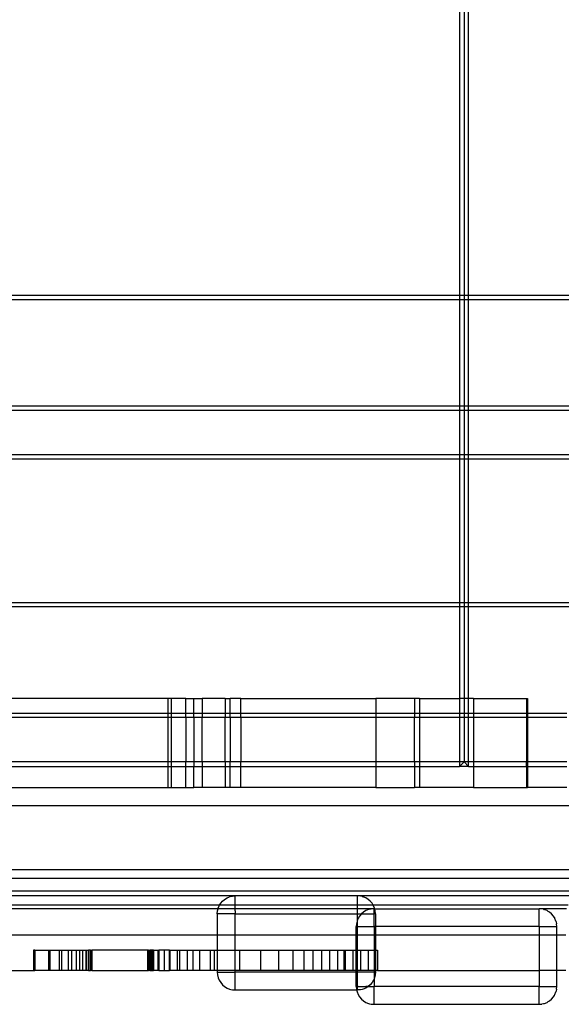
# Model space of a CAD drawing. Units: centimetres. Extents: x -462 to 659, y -287 to 476.
# Drawn here: x 290 to 302, y 8 to 31 of the extents above; entities that cross this region are included whole.
import ezdxf

# ---------------------------------------------------------------- set-up
doc = ezdxf.new("R2010")
doc.units = ezdxf.units.CM

msp = doc.modelspace()

# ---------------------------------------------------------------- linework, layer by layer
for p, q in [((299.588, 85.183), (299.588, 24.242)), ((299.69, 85.183), (299.69, 24.242)), ((299.791, 24.242), (299.791, 85.183)), ((287.599, 24.242), (299.588, 24.242)), ((299.588, 24.14), (287.599, 24.14)), ((299.588, 24.242), (299.588, 24.14)), ((299.588, 24.242), (299.69, 24.242)), ((299.69, 24.14), (299.588, 24.14)), ((299.588, 24.14), (299.588, 21.717)), ((299.69, 24.242), (299.69, 24.14)), ((299.69, 24.242), (299.791, 24.242)), ((299.791, 24.14), (299.69, 24.14)), ((299.69, 24.14), (299.69, 21.717)), ((299.791, 24.14), (299.791, 24.242)), ((299.791, 24.242), (311.78, 24.242)), ((311.78, 24.14), (299.791, 24.14)), ((299.791, 21.717), (299.791, 24.14)), ((287.599, 21.717), (299.588, 21.717)), ((299.588, 21.615), (287.599, 21.615)), ((299.588, 21.717), (299.588, 21.615)), ((299.588, 21.717), (299.69, 21.717)), ((299.588, 21.615), (299.588, 20.606)), ((299.69, 21.615), (299.588, 21.615)), ((299.69, 21.717), (299.69, 21.615)), ((299.69, 21.717), (299.791, 21.717)), ((299.69, 21.615), (299.69, 20.606)), ((299.791, 21.615), (299.69, 21.615)), ((299.791, 21.615), (299.791, 21.717)), ((299.791, 21.717), (311.78, 21.717)), ((299.791, 20.606), (299.791, 21.615)), ((311.78, 21.615), (299.791, 21.615)), ((287.599, 20.606), (299.588, 20.606)), ((299.588, 20.505), (287.599, 20.505)), ((299.588, 20.606), (299.69, 20.606)), ((299.588, 20.606), (299.588, 20.505)), ((299.69, 20.505), (299.588, 20.505)), ((299.588, 20.505), (299.588, 17.232)), ((299.69, 20.606), (299.791, 20.606)), ((299.69, 20.606), (299.69, 20.505)), ((299.791, 20.505), (299.69, 20.505)), ((299.69, 20.505), (299.69, 17.232)), ((299.791, 20.606), (311.78, 20.606)), ((299.791, 20.505), (299.791, 20.606)), ((311.78, 20.505), (299.791, 20.505)), ((299.791, 17.232), (299.791, 20.505)), ((287.599, 17.232), (299.588, 17.232)), ((299.588, 17.13), (287.599, 17.13)), ((299.588, 17.232), (299.588, 17.13)), ((299.588, 17.232), (299.69, 17.232)), ((299.588, 17.13), (299.588, 15.042)), ((299.69, 17.13), (299.588, 17.13)), ((299.69, 17.232), (299.69, 17.13)), ((299.69, 17.232), (299.791, 17.232)), ((299.69, 17.13), (299.69, 15.042)), ((299.791, 17.13), (299.69, 17.13)), ((299.791, 17.13), (299.791, 17.232)), ((299.791, 17.232), (311.78, 17.232)), ((299.791, 15.042), (299.791, 17.13)), ((311.78, 17.13), (299.791, 17.13)), ((292.929, 15.042), (287.599, 15.042)), ((293.017, 15.042), (292.929, 15.042)), ((292.929, 15.042), (292.929, 14.707)), ((293.343, 15.042), (293.017, 15.042)), ((293.017, 14.707), (293.017, 15.042)), ((293.343, 14.707), (293.343, 15.042)), ((293.343, 15.042), (293.52, 15.042)), ((293.52, 14.707), (293.52, 15.042)), ((293.52, 15.042), (293.716, 15.042)), ((293.716, 15.042), (293.716, 14.707)), ((294.234, 15.042), (293.716, 15.042)), ((294.234, 15.042), (294.234, 14.707)), ((294.234, 15.042), (294.353, 15.042)), ((294.353, 14.707), (294.353, 15.042)), ((294.596, 15.042), (294.353, 15.042)), ((294.596, 14.707), (294.596, 15.042)), ((294.596, 15.042), (297.676, 15.042)), ((297.676, 15.042), (297.676, 14.707)), ((298.557, 15.042), (297.676, 15.042)), ((298.557, 15.042), (298.557, 14.707)), ((298.673, 15.042), (298.557, 15.042)), ((298.673, 15.042), (298.673, 14.707)), ((298.673, 15.042), (299.588, 15.042)), ((299.588, 15.042), (299.588, 14.707)), ((299.69, 15.042), (299.588, 15.042)), ((299.69, 15.042), (299.69, 14.707)), ((299.791, 15.042), (299.69, 15.042)), ((299.791, 14.707), (299.791, 15.042)), ((299.906, 15.042), (299.791, 15.042)), ((299.906, 15.042), (299.906, 14.707)), ((299.906, 15.042), (301.114, 15.042)), ((301.114, 15.042), (301.113, 14.707)), ((301.114, 15.042), (301.138, 15.042)), ((301.138, 15.042), (301.137, 14.707)), ((287.599, 14.707), (292.929, 14.707)), ((292.929, 14.605), (287.599, 14.605)), ((292.929, 14.707), (292.929, 14.605)), ((292.929, 14.707), (293.017, 14.707)), ((292.929, 14.605), (292.929, 13.596)), ((293.017, 14.605), (292.929, 14.605)), ((293.017, 14.605), (293.017, 14.707)), ((293.017, 14.707), (293.343, 14.707)), ((293.017, 13.596), (293.017, 14.605)), ((293.343, 14.605), (293.017, 14.605)), ((293.343, 14.707), (293.52, 14.707)), ((293.343, 14.605), (293.343, 14.707)), ((293.52, 14.605), (293.343, 14.605)), ((293.343, 14.605), (293.343, 13.596)), ((293.52, 14.605), (293.52, 14.707)), ((293.52, 14.707), (293.716, 14.707)), ((293.716, 14.605), (293.52, 14.605)), ((293.52, 14.605), (293.52, 13.596)), ((293.716, 14.707), (293.716, 14.605)), ((293.716, 14.707), (294.234, 14.707)), ((294.234, 14.605), (293.716, 14.605)), ((293.716, 13.596), (293.716, 14.605)), ((294.234, 14.707), (294.234, 14.605)), ((294.234, 14.707), (294.353, 14.707)), ((294.353, 14.605), (294.234, 14.605)), ((294.234, 13.596), (294.234, 14.605)), ((294.353, 14.605), (294.353, 14.707)), ((294.353, 14.707), (294.596, 14.707)), ((294.596, 14.605), (294.353, 14.605)), ((294.353, 14.605), (294.353, 13.596)), ((294.596, 14.605), (294.596, 14.707)), ((294.596, 14.707), (297.676, 14.707)), ((297.676, 14.605), (294.596, 14.605)), ((294.596, 14.605), (294.596, 13.596)), ((297.676, 14.707), (297.676, 14.605)), ((297.676, 14.707), (298.557, 14.707)), ((298.557, 14.605), (297.676, 14.605)), ((297.676, 14.605), (297.676, 13.596)), ((298.557, 14.707), (298.557, 14.605)), ((298.557, 14.707), (298.673, 14.707)), ((298.673, 14.605), (298.557, 14.605)), ((298.557, 13.596), (298.557, 14.605)), ((298.673, 14.707), (298.673, 14.605)), ((298.673, 14.707), (299.588, 14.707)), ((298.673, 14.605), (298.673, 13.596)), ((299.588, 14.605), (298.673, 14.605)), ((299.588, 14.707), (299.588, 14.605)), ((299.588, 14.707), (299.69, 14.707)), ((299.588, 14.605), (299.588, 13.594)), ((299.69, 14.605), (299.588, 14.605)), ((299.69, 14.707), (299.69, 14.605)), ((299.69, 14.707), (299.791, 14.707)), ((299.69, 14.605), (299.69, 13.594)), ((299.791, 14.605), (299.69, 14.605)), ((299.791, 14.605), (299.791, 14.707)), ((299.791, 14.707), (299.906, 14.707)), ((299.791, 13.594), (299.791, 14.605)), ((299.906, 14.605), (299.791, 14.605)), ((299.906, 14.707), (299.906, 14.605)), ((299.906, 14.707), (301.113, 14.707)), ((301.112, 14.605), (299.906, 14.605)), ((299.906, 14.605), (299.906, 13.596)), ((301.113, 14.707), (301.112, 14.605)), ((301.112, 14.605), (301.112, 14.534)), ((301.137, 14.605), (301.112, 14.605)), ((301.113, 14.707), (301.137, 14.707)), ((301.137, 14.605), (301.136, 14.365)), ((301.137, 14.707), (301.137, 14.605)), ((301.137, 14.707), (302.036, 14.707)), ((302.036, 14.605), (301.137, 14.605)), ((301.112, 14.534), (301.112, 13.596)), ((301.136, 14.365), (301.136, 13.688)), ((292.929, 13.596), (287.599, 13.594)), ((287.599, 13.492), (292.929, 13.494)), ((293.017, 13.596), (292.929, 13.596)), ((292.929, 13.596), (292.929, 13.494)), ((292.929, 13.494), (292.929, 13.01)), ((292.929, 13.494), (293.017, 13.494)), ((293.017, 13.494), (293.017, 13.596)), ((293.343, 13.596), (293.017, 13.596)), ((293.017, 13.01), (293.017, 13.494)), ((293.017, 13.494), (293.343, 13.494)), ((293.343, 13.494), (293.343, 13.596)), ((293.52, 13.596), (293.343, 13.596)), ((293.343, 13.494), (293.52, 13.494)), ((293.343, 13.01), (293.343, 13.494)), ((293.716, 13.596), (293.52, 13.596)), ((293.52, 13.596), (293.52, 13.494)), ((293.52, 13.01), (293.52, 13.494)), ((293.52, 13.494), (293.716, 13.494)), ((294.234, 13.596), (293.716, 13.596)), ((293.716, 13.596), (293.716, 13.494)), ((293.716, 13.494), (293.716, 13.01)), ((293.716, 13.494), (294.234, 13.494)), ((294.353, 13.596), (294.234, 13.596)), ((294.234, 13.596), (294.234, 13.494)), ((294.234, 13.494), (294.234, 13.01)), ((294.234, 13.494), (294.353, 13.494)), ((294.596, 13.596), (294.353, 13.596)), ((294.353, 13.494), (294.353, 13.596)), ((294.353, 13.01), (294.353, 13.494)), ((294.353, 13.494), (294.596, 13.494)), ((297.676, 13.596), (294.596, 13.596)), ((294.596, 13.494), (294.596, 13.596)), ((294.596, 13.01), (294.596, 13.494)), ((294.596, 13.494), (297.676, 13.494)), ((298.557, 13.596), (297.676, 13.596)), ((297.676, 13.596), (297.676, 13.494)), ((297.676, 13.494), (297.676, 13.01)), ((297.676, 13.494), (298.557, 13.494)), ((298.673, 13.596), (298.557, 13.596)), ((298.557, 13.596), (298.557, 13.494)), ((298.557, 13.494), (298.557, 13.01)), ((298.557, 13.494), (298.673, 13.494)), ((298.673, 13.596), (298.673, 13.494)), ((299.588, 13.594), (298.673, 13.596)), ((298.673, 13.494), (298.673, 13.01)), ((298.673, 13.494), (299.588, 13.492)), ((299.69, 13.594), (299.588, 13.594)), ((299.588, 13.594), (299.588, 13.492)), ((299.588, 13.492), (299.69, 13.594)), ((299.791, 13.492), (299.588, 13.492)), ((299.791, 13.594), (299.69, 13.594)), ((299.69, 13.594), (299.791, 13.492)), ((299.906, 13.596), (299.791, 13.594)), ((299.791, 13.492), (299.791, 13.594)), ((299.791, 13.492), (299.906, 13.494)), ((301.112, 13.596), (299.906, 13.596)), ((299.906, 13.596), (299.906, 13.494)), ((299.906, 13.494), (299.906, 13.01)), ((299.906, 13.494), (301.112, 13.494)), ((301.136, 13.596), (301.112, 13.596)), ((301.112, 13.494), (301.112, 13.596)), ((301.112, 13.494), (301.112, 13.01)), ((301.112, 13.494), (301.136, 13.494)), ((301.136, 13.688), (301.136, 13.596)), ((301.136, 13.596), (301.136, 13.494)), ((302.036, 13.596), (301.136, 13.596)), ((301.136, 13.494), (301.137, 13.01)), ((301.136, 13.494), (302.036, 13.494)), ((283.503, 13.01), (292.929, 13.01)), ((292.929, 13.01), (293.017, 13.01)), ((293.017, 13.01), (293.343, 13.01)), ((293.343, 13.01), (293.52, 13.01)), ((293.716, 13.01), (293.52, 13.01)), ((294.234, 13.01), (293.716, 13.01)), ((294.353, 13.01), (294.234, 13.01)), ((294.596, 13.01), (294.353, 13.01)), ((297.676, 13.01), (294.596, 13.01)), ((297.676, 13.01), (298.557, 13.01)), ((298.673, 13.01), (298.557, 13.01)), ((299.906, 13.01), (298.673, 13.01)), ((299.906, 13.01), (301.112, 13.01)), ((301.112, 13.01), (301.137, 13.01)), ((302.036, 13.01), (301.137, 13.01)), ((259.717, 12.604), (308.934, 12.604)), ((259.717, 11.141), (308.934, 11.141)), ((259.717, 10.943), (308.934, 10.943)), ((259.717, 10.652), (308.934, 10.656)), ((294.465, 10.537), (288.719, 10.537)), ((294.111, 10.328), (294.136, 10.37)), ((294.136, 10.37), (294.178, 10.418)), ((294.178, 10.418), (294.226, 10.459)), ((294.226, 10.459), (294.281, 10.493)), ((294.281, 10.493), (294.34, 10.517)), ((294.364, 10.523), (294.34, 10.517)), ((294.364, 10.523), (294.402, 10.532)), ((294.402, 10.532), (294.465, 10.537)), ((294.465, 10.537), (294.465, 10.532)), ((297.261, 10.537), (294.465, 10.537)), ((294.465, 10.328), (294.465, 10.532)), ((297.325, 10.532), (297.261, 10.537)), ((302.416, 10.537), (297.261, 10.537)), ((297.261, 10.328), (297.261, 10.537)), ((297.363, 10.523), (297.325, 10.532)), ((297.363, 10.523), (297.387, 10.517)), ((297.445, 10.493), (297.387, 10.517)), ((297.5, 10.459), (297.445, 10.493)), ((297.548, 10.418), (297.5, 10.459)), ((297.59, 10.37), (297.548, 10.418)), ((297.615, 10.328), (297.59, 10.37)), ((294.111, 10.328), (289.073, 10.328)), ((294.076, 10.246), (289.108, 10.246)), ((294.059, 10.131), (294.064, 10.194)), ((294.059, 10.131), (294.059, 9.647)), ((294.465, 10.131), (294.059, 10.131)), ((294.064, 10.194), (294.076, 10.246)), ((294.076, 10.246), (294.079, 10.256)), ((294.465, 10.246), (294.076, 10.246)), ((294.079, 10.256), (294.103, 10.315)), ((294.103, 10.315), (294.111, 10.328)), ((294.465, 10.328), (294.111, 10.328)), ((297.261, 10.328), (294.465, 10.328)), ((294.465, 10.246), (294.465, 10.328)), ((297.261, 10.246), (294.465, 10.246)), ((294.465, 10.194), (294.465, 10.246)), ((294.465, 10.194), (294.465, 10.131)), ((294.465, 10.131), (297.261, 10.131)), ((294.465, 9.647), (294.465, 10.131)), ((297.615, 10.328), (297.261, 10.328)), ((297.261, 10.246), (297.261, 10.328)), ((297.635, 10.246), (297.261, 10.246)), ((297.261, 10.131), (297.261, 10.246)), ((297.261, 10.131), (297.325, 10.131)), ((297.261, 9.995), (297.261, 10.131)), ((297.348, 10.127), (297.306, 10.078)), ((297.325, 10.131), (297.348, 10.127)), ((297.352, 10.131), (297.348, 10.127)), ((297.396, 10.168), (297.352, 10.131)), ((297.352, 10.131), (297.623, 10.131)), ((297.451, 10.202), (297.396, 10.168)), ((297.51, 10.226), (297.451, 10.202)), ((297.534, 10.232), (297.51, 10.226)), ((297.534, 10.232), (297.572, 10.241)), ((297.635, 10.246), (297.572, 10.241)), ((297.623, 10.315), (297.615, 10.328)), ((302.062, 10.328), (297.615, 10.328)), ((297.647, 10.256), (297.623, 10.315)), ((297.623, 10.131), (297.635, 10.127)), ((297.635, 10.246), (297.65, 10.246)), ((297.635, 10.127), (297.635, 10.246)), ((297.635, 10.127), (297.647, 10.131)), ((297.635, 9.84), (297.635, 10.127)), ((297.65, 10.246), (297.647, 10.256)), ((297.667, 10.131), (297.647, 10.131)), ((297.65, 10.246), (301.4, 10.246)), ((297.662, 10.194), (297.65, 10.246)), ((297.667, 10.131), (297.662, 10.194)), ((297.667, 10.131), (297.667, 9.84)), ((301.463, 10.241), (301.4, 10.246)), ((302.027, 10.246), (301.4, 10.246)), ((301.4, 9.84), (301.4, 10.246)), ((301.501, 10.232), (301.463, 10.241)), ((301.501, 10.232), (301.505, 10.232)), ((301.505, 10.232), (301.51, 10.23)), ((301.51, 10.23), (301.525, 10.226)), ((301.584, 10.202), (301.525, 10.226)), ((301.596, 10.194), (301.584, 10.202)), ((301.603, 10.192), (301.596, 10.194)), ((301.603, 10.192), (301.611, 10.185)), ((301.639, 10.168), (301.611, 10.185)), ((301.687, 10.127), (301.639, 10.168)), ((301.728, 10.078), (301.687, 10.127)), ((297.234, 9.903), (297.229, 9.84)), ((297.249, 9.965), (297.234, 9.903)), ((297.261, 9.995), (297.249, 9.965)), ((297.273, 10.024), (297.261, 9.995)), ((297.261, 9.84), (297.261, 9.995)), ((297.306, 10.078), (297.273, 10.024)), ((301.745, 10.051), (301.728, 10.078)), ((301.752, 10.043), (301.745, 10.051)), ((301.752, 10.043), (301.754, 10.036)), ((301.762, 10.024), (301.754, 10.036)), ((301.786, 9.965), (301.762, 10.024)), ((301.789, 9.951), (301.786, 9.965)), ((301.792, 9.945), (301.789, 9.951)), ((301.792, 9.945), (301.801, 9.903)), ((301.806, 9.84), (301.801, 9.903)), ((297.229, 9.647), (297.229, 9.84)), ((297.229, 9.84), (297.261, 9.84)), ((297.261, 9.647), (297.261, 9.84)), ((297.261, 9.84), (297.635, 9.84)), ((297.667, 9.84), (297.635, 9.84)), ((297.635, 9.84), (297.635, 9.647)), ((301.4, 9.84), (297.667, 9.84)), ((297.667, 9.84), (297.667, 9.647)), ((301.4, 9.84), (301.4, 9.647)), ((301.4, 9.84), (301.806, 9.84)), ((301.806, 9.647), (301.806, 9.84)), ((289.125, 9.647), (294.059, 9.647)), ((294.059, 9.647), (294.059, 9.297)), ((294.059, 9.647), (294.465, 9.647)), ((294.465, 9.297), (294.465, 9.647)), ((294.465, 9.647), (297.229, 9.647)), ((297.229, 9.297), (297.229, 9.647)), ((297.229, 9.647), (297.261, 9.647)), ((297.261, 9.297), (297.261, 9.647)), ((297.261, 9.647), (297.635, 9.647)), ((297.635, 9.647), (297.635, 9.297)), ((297.635, 9.647), (297.667, 9.647)), ((297.667, 9.647), (297.667, 9.297)), ((297.667, 9.647), (301.4, 9.647)), ((301.4, 9.647), (301.4, 8.835)), ((301.4, 9.647), (301.806, 9.647)), ((301.806, 8.835), (301.806, 9.647)), ((301.806, 9.647), (302.01, 9.647)), ((289.863, 9.297), (289.863, 8.835)), ((289.894, 9.297), (289.863, 9.297)), ((289.894, 9.297), (289.894, 8.835)), ((289.894, 9.297), (290.203, 9.297)), ((290.203, 9.297), (290.203, 8.835)), ((290.203, 9.297), (290.234, 9.297)), ((290.234, 9.297), (290.234, 8.835)), ((290.234, 9.297), (290.447, 9.297)), ((290.447, 9.297), (290.447, 8.835)), ((290.447, 9.297), (290.502, 9.297)), ((290.502, 9.297), (290.502, 8.835)), ((290.502, 9.297), (290.657, 9.297)), ((290.657, 9.297), (290.657, 8.835)), ((290.657, 9.297), (290.729, 9.297)), ((290.729, 9.297), (290.729, 8.835)), ((290.729, 9.297), (290.838, 9.297)), ((290.838, 9.297), (290.838, 8.835)), ((290.838, 9.297), (290.917, 9.297)), ((290.917, 9.297), (290.917, 8.835)), ((290.917, 9.297), (290.985, 9.297)), ((290.985, 9.297), (290.985, 8.835)), ((290.985, 9.297), (291.06, 9.297)), ((291.06, 9.297), (291.06, 8.835)), ((291.06, 9.297), (291.07, 9.297)), ((291.07, 9.297), (291.07, 8.835)), ((291.07, 9.297), (291.122, 9.297)), ((291.122, 9.297), (291.122, 8.835)), ((291.13, 9.297), (291.122, 9.297)), ((291.164, 9.297), (291.13, 9.297)), ((291.13, 9.297), (291.13, 8.835)), ((291.164, 9.297), (291.164, 8.835)), ((291.164, 9.297), (291.168, 9.297)), ((291.168, 9.297), (291.168, 8.835)), ((291.168, 9.297), (291.178, 9.297)), ((291.178, 9.297), (291.178, 8.835)), ((291.178, 9.297), (291.192, 9.297)), ((291.192, 9.297), (291.192, 8.835)), ((291.192, 9.297), (291.199, 9.297)), ((291.199, 9.297), (291.199, 8.835)), ((292.468, 9.297), (291.199, 9.297)), ((292.475, 9.297), (292.468, 9.297)), ((292.468, 9.297), (292.468, 8.835)), ((292.475, 9.297), (292.475, 8.835)), ((292.488, 9.297), (292.475, 9.297)), ((292.488, 9.297), (292.488, 8.835)), ((292.488, 9.297), (292.495, 9.297)), ((292.495, 9.297), (292.495, 8.835)), ((292.495, 9.297), (292.519, 9.297)), ((292.519, 9.297), (292.519, 8.835)), ((292.528, 9.297), (292.519, 9.297)), ((292.528, 9.297), (292.528, 8.835)), ((292.553, 9.297), (292.528, 9.297)), ((292.553, 9.297), (292.553, 8.835)), ((292.573, 9.297), (292.553, 9.297)), ((292.573, 9.297), (292.573, 8.835)), ((292.6, 9.297), (292.573, 9.297)), ((292.6, 9.297), (292.6, 8.835)), ((292.6, 9.297), (292.701, 9.297)), ((292.701, 9.297), (292.701, 8.835)), ((292.701, 9.297), (292.724, 9.297)), ((292.724, 9.297), (292.724, 8.835)), ((292.848, 9.297), (292.724, 9.297)), ((292.848, 9.297), (292.848, 8.835)), ((292.971, 9.297), (292.848, 9.297)), ((292.971, 8.835), (292.971, 9.297)), ((292.971, 9.297), (292.979, 9.297)), ((292.979, 9.297), (292.979, 8.835)), ((292.979, 9.297), (293.143, 9.297)), ((293.143, 9.297), (293.143, 8.835)), ((293.143, 9.297), (293.197, 9.297)), ((293.197, 9.297), (293.197, 8.835)), ((293.197, 9.297), (293.37, 9.297)), ((293.37, 9.297), (293.37, 8.835)), ((293.37, 9.297), (293.499, 9.297)), ((293.499, 9.297), (293.499, 8.835)), ((293.499, 9.297), (293.651, 9.297)), ((293.651, 9.297), (293.651, 8.835)), ((293.651, 9.297), (293.894, 9.297)), ((293.894, 9.297), (293.894, 8.835)), ((293.894, 9.297), (293.986, 9.297)), ((293.986, 9.297), (293.986, 8.835)), ((293.986, 9.297), (294.059, 9.297)), ((294.059, 9.297), (294.059, 8.835)), ((294.059, 9.297), (294.465, 9.297)), ((294.465, 8.835), (294.465, 9.297)), ((294.465, 9.297), (294.562, 9.297)), ((294.562, 9.297), (294.562, 8.835)), ((294.562, 9.297), (295.045, 9.297)), ((295.045, 9.297), (295.045, 8.835)), ((295.045, 9.297), (295.452, 9.297)), ((295.452, 9.297), (295.452, 8.835)), ((295.452, 9.297), (295.779, 9.297)), ((295.779, 9.297), (295.779, 8.835)), ((295.779, 9.297), (296.031, 9.297)), ((296.031, 9.297), (296.031, 8.835)), ((296.031, 9.297), (296.236, 9.297)), ((296.236, 9.297), (296.236, 8.835)), ((296.236, 9.297), (296.437, 9.297)), ((296.437, 9.297), (296.437, 8.835)), ((296.437, 9.297), (296.622, 9.297)), ((296.622, 9.297), (296.622, 8.835)), ((296.622, 9.297), (296.801, 9.297)), ((296.801, 9.297), (296.801, 8.835)), ((296.801, 9.297), (296.949, 9.297)), ((296.949, 9.297), (296.949, 8.835)), ((296.949, 9.297), (296.977, 9.297)), ((296.977, 9.297), (296.977, 8.835)), ((296.977, 9.297), (297.152, 9.297)), ((297.152, 9.297), (297.152, 8.835)), ((297.152, 9.297), (297.229, 9.297)), ((297.229, 9.297), (297.261, 9.297)), ((297.229, 8.835), (297.229, 9.297)), ((297.261, 8.835), (297.261, 9.297)), ((297.261, 9.297), (297.323, 9.297)), ((297.323, 9.297), (297.323, 8.835)), ((297.323, 9.297), (297.498, 9.297)), ((297.498, 9.297), (297.498, 8.835)), ((297.498, 9.297), (297.635, 9.297)), ((297.635, 9.297), (297.667, 9.297)), ((297.635, 9.297), (297.635, 8.835)), ((297.667, 9.297), (297.667, 8.835)), ((297.667, 9.297), (297.717, 9.297)), ((297.717, 9.297), (297.717, 8.835)), ((289.281, 8.835), (289.863, 8.835)), ((289.863, 8.835), (289.894, 8.835)), ((290.203, 8.835), (289.894, 8.835)), ((290.234, 8.835), (290.203, 8.835)), ((290.447, 8.835), (290.234, 8.835)), ((290.502, 8.835), (290.447, 8.835)), ((290.657, 8.835), (290.502, 8.835)), ((290.729, 8.835), (290.657, 8.835)), ((290.838, 8.835), (290.729, 8.835)), ((290.917, 8.835), (290.838, 8.835)), ((290.985, 8.835), (290.917, 8.835)), ((291.06, 8.835), (290.985, 8.835)), ((291.07, 8.835), (291.06, 8.835)), ((291.122, 8.835), (291.07, 8.835)), ((291.122, 8.835), (291.13, 8.835)), ((291.13, 8.835), (291.164, 8.835)), ((291.168, 8.835), (291.164, 8.835)), ((291.178, 8.835), (291.168, 8.835)), ((291.192, 8.835), (291.178, 8.835)), ((291.199, 8.835), (291.192, 8.835)), ((291.199, 8.835), (292.468, 8.835)), ((292.468, 8.835), (292.475, 8.835)), ((292.475, 8.835), (292.488, 8.835)), ((292.495, 8.835), (292.488, 8.835)), ((292.519, 8.835), (292.495, 8.835)), ((292.519, 8.835), (292.528, 8.835)), ((292.528, 8.835), (292.553, 8.835)), ((292.553, 8.835), (292.573, 8.835)), ((292.573, 8.835), (292.6, 8.835)), ((292.701, 8.835), (292.6, 8.835)), ((292.724, 8.835), (292.701, 8.835)), ((292.724, 8.835), (292.848, 8.835)), ((292.848, 8.835), (292.971, 8.835)), ((292.979, 8.835), (292.971, 8.835)), ((293.143, 8.835), (292.979, 8.835)), ((293.197, 8.835), (293.143, 8.835)), ((293.37, 8.835), (293.197, 8.835)), ((293.499, 8.835), (293.37, 8.835)), ((293.651, 8.835), (293.499, 8.835)), ((293.894, 8.835), (293.651, 8.835)), ((293.986, 8.835), (293.894, 8.835)), ((294.059, 8.835), (293.986, 8.835)), ((294.059, 8.835), (294.059, 8.798)), ((294.465, 8.835), (294.059, 8.835)), ((294.059, 8.798), (294.064, 8.734)), ((294.059, 8.798), (294.465, 8.798)), ((294.465, 8.798), (294.465, 8.835)), ((294.562, 8.835), (294.465, 8.835)), ((294.465, 8.734), (294.465, 8.798)), ((297.229, 8.798), (294.465, 8.798)), ((295.045, 8.835), (294.562, 8.835)), ((295.452, 8.835), (295.045, 8.835)), ((295.779, 8.835), (295.452, 8.835)), ((296.031, 8.835), (295.779, 8.835)), ((296.236, 8.835), (296.031, 8.835)), ((296.437, 8.835), (296.236, 8.835)), ((296.622, 8.835), (296.437, 8.835)), ((296.801, 8.835), (296.622, 8.835)), ((296.949, 8.835), (296.801, 8.835)), ((296.977, 8.835), (296.949, 8.835)), ((297.152, 8.835), (296.977, 8.835)), ((297.229, 8.835), (297.152, 8.835)), ((297.229, 8.798), (297.229, 8.835)), ((297.261, 8.835), (297.229, 8.835)), ((297.229, 8.471), (297.229, 8.798)), ((297.261, 8.798), (297.229, 8.798)), ((297.261, 8.798), (297.261, 8.835)), ((297.323, 8.835), (297.261, 8.835)), ((297.635, 8.798), (297.261, 8.798)), ((297.261, 8.469), (297.261, 8.798)), ((297.498, 8.835), (297.323, 8.835)), ((297.635, 8.835), (297.498, 8.835)), ((297.667, 8.835), (297.635, 8.835)), ((297.635, 8.835), (297.635, 8.798)), ((297.635, 8.798), (297.635, 8.643)), ((297.667, 8.798), (297.635, 8.798)), ((297.667, 8.798), (297.662, 8.734)), ((297.667, 8.835), (297.667, 8.798)), ((297.717, 8.835), (297.667, 8.835)), ((297.717, 8.835), (301.4, 8.835)), ((301.4, 8.835), (301.4, 8.471)), ((301.806, 8.835), (301.4, 8.835)), ((301.806, 8.471), (301.806, 8.835)), ((302.01, 8.835), (301.806, 8.835)), ((294.064, 8.734), (294.079, 8.672)), ((294.079, 8.672), (294.103, 8.613)), ((294.103, 8.613), (294.136, 8.559)), ((294.136, 8.559), (294.178, 8.511)), ((294.465, 8.397), (294.465, 8.734)), ((297.59, 8.559), (297.548, 8.511)), ((297.623, 8.613), (297.59, 8.559)), ((297.635, 8.643), (297.623, 8.613)), ((297.647, 8.672), (297.635, 8.643)), ((297.635, 8.643), (297.635, 8.471)), ((297.662, 8.734), (297.647, 8.672)), ((294.178, 8.511), (294.226, 8.469)), ((294.226, 8.469), (294.281, 8.436)), ((294.281, 8.436), (294.34, 8.411)), ((294.34, 8.411), (294.364, 8.405)), ((294.364, 8.405), (294.402, 8.397)), ((294.402, 8.397), (294.465, 8.392)), ((294.465, 8.392), (294.465, 8.397)), ((294.465, 8.392), (297.238, 8.392)), ((297.229, 8.471), (297.234, 8.408)), ((297.229, 8.471), (297.249, 8.471)), ((297.234, 8.408), (297.238, 8.392)), ((297.238, 8.392), (297.249, 8.346)), ((297.238, 8.392), (297.261, 8.392)), ((297.261, 8.469), (297.249, 8.471)), ((297.249, 8.346), (297.273, 8.287)), ((297.273, 8.471), (297.261, 8.469)), ((297.261, 8.392), (297.261, 8.469)), ((297.325, 8.397), (297.261, 8.392)), ((297.273, 8.471), (297.451, 8.471)), ((297.363, 8.405), (297.325, 8.397)), ((297.387, 8.411), (297.363, 8.405)), ((297.445, 8.436), (297.387, 8.411)), ((297.5, 8.469), (297.445, 8.436)), ((297.5, 8.469), (297.451, 8.471)), ((297.503, 8.471), (297.5, 8.469)), ((297.548, 8.511), (297.503, 8.471)), ((297.503, 8.471), (297.635, 8.471)), ((301.4, 8.471), (297.635, 8.471)), ((297.635, 8.065), (297.635, 8.471)), ((301.4, 8.471), (301.806, 8.471)), ((301.4, 8.065), (301.4, 8.471)), ((301.762, 8.287), (301.786, 8.346)), ((301.786, 8.346), (301.789, 8.36)), ((301.789, 8.36), (301.792, 8.366)), ((301.801, 8.408), (301.792, 8.366)), ((301.801, 8.408), (301.806, 8.471)), ((297.273, 8.287), (297.306, 8.233)), ((297.306, 8.233), (297.348, 8.184)), ((297.348, 8.184), (297.396, 8.143)), ((297.396, 8.143), (297.451, 8.109)), ((297.451, 8.109), (297.51, 8.085)), ((301.525, 8.085), (301.584, 8.109)), ((301.584, 8.109), (301.596, 8.117)), ((301.596, 8.117), (301.603, 8.119)), ((301.603, 8.119), (301.611, 8.126)), ((301.611, 8.126), (301.639, 8.143)), ((301.639, 8.143), (301.687, 8.184)), ((301.687, 8.184), (301.728, 8.233)), ((301.728, 8.233), (301.745, 8.26)), ((301.745, 8.26), (301.752, 8.268)), ((301.752, 8.268), (301.754, 8.275)), ((301.754, 8.275), (301.762, 8.287)), ((297.51, 8.085), (297.534, 8.079)), ((297.534, 8.079), (297.572, 8.07)), ((297.572, 8.07), (297.635, 8.065)), ((297.635, 8.065), (301.4, 8.065)), ((301.4, 8.065), (301.463, 8.07)), ((301.501, 8.079), (301.463, 8.07)), ((301.501, 8.079), (301.505, 8.079)), ((301.505, 8.079), (301.51, 8.081)), ((301.51, 8.081), (301.525, 8.085))]:
    msp.add_line(p, q)

doc.saveas('drawing.dxf')
